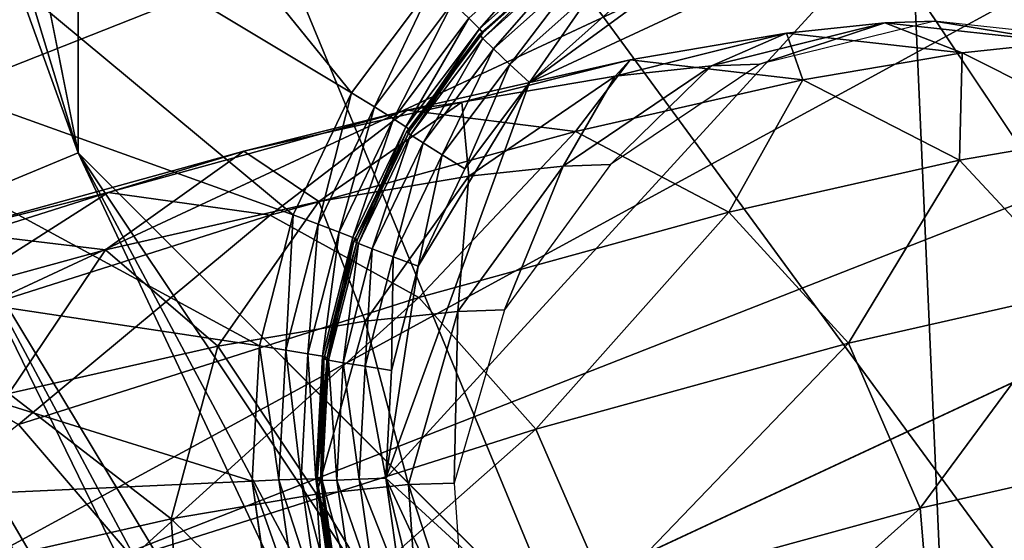
# Model space of a CAD drawing. Extents: x -0.282 to 0.141, y -0.115 to 0.23.
# Drawn here: x -0.116 to -0.112, y -0.018 to -0.016 of the extents above; entities that cross this region are included whole.
import ezdxf

# ---------------------------------------------------------------- set-up
doc = ezdxf.new("R2010")
doc.units = 0
doc.header["$MEASUREMENT"] = 0
doc.layers.get('0').update_dxf_attribs({"linetype": 'CONTINUOUS'})

msp = doc.modelspace()

# ---------------------------------------------------------------- linework, layer by layer
for points in [[(-0.0607089, -0.0458011, 1.1474184), (-0.1183212, -0.0073059, 1.1474184), (-0.0798259, 0.0503063, 1.1474184)], [(-0.0515178, 0.0475182, 1.1724185), (-0.115533, 0.0210022, 1.1724185), (-0.089017, -0.043013, 1.1724185)], [(-0.115533, 0.0210022, 1.1724185), (-0.1192626, 0.0022526, 1.1724185), (-0.115533, -0.016497, 1.1724185)], [(-0.115533, 0.0210022, 1.1724185), (-0.115533, -0.016497, 1.1724185), (-0.089017, -0.043013, 1.1724185)], [(-0.1192626, 0.0022526, 1.1724185), (-0.1183212, -0.0073059, 1.1724185), (-0.115533, -0.016497, 1.1724185)], [(-0.1075506, -0.0050261, 0.3595496), (-0.1334461, -0.0171014, 0.3597432), (-0.1333592, -0.017255, 0.3615301)], [(-0.1074888, -0.0051915, 0.3577626), (-0.1334461, -0.0171014, 0.3597432), (-0.1075506, -0.0050261, 0.3595496)], [(-0.1075506, -0.0050261, 0.3595496), (-0.1333592, -0.017255, 0.3615301), (-0.1074637, -0.0051798, 0.3613365)], [(-0.1074888, -0.0051915, 0.3577626), (-0.1333842, -0.0172667, 0.3579562), (-0.1334461, -0.0171014, 0.3597432)], [(-0.1072805, -0.0056695, 0.3560444), (-0.1333842, -0.0172667, 0.3579562), (-0.1074888, -0.0051915, 0.3577626)], [(-0.1074637, -0.0051798, 0.3613365), (-0.1333592, -0.017255, 0.3615301), (-0.1331268, -0.0177218, 0.3632484)], [(-0.1074637, -0.0051798, 0.3613365), (-0.1331268, -0.0177218, 0.3632484), (-0.1072313, -0.0056466, 0.3630548)], [(-0.1072313, -0.0056466, 0.3630548), (-0.1331268, -0.0177218, 0.3632484), (-0.132758, -0.0184838, 0.3648319)], [(-0.1072313, -0.0056466, 0.3630548), (-0.132758, -0.0184838, 0.3648319), (-0.1068625, -0.0064085, 0.3646383)], [(-0.1072805, -0.0056695, 0.3560444), (-0.133176, -0.0177448, 0.3562379), (-0.1333842, -0.0172667, 0.3579562)], [(-0.1069339, -0.0064418, 0.3544608), (-0.133176, -0.0177448, 0.3562379), (-0.1072805, -0.0056695, 0.3560444)], [(-0.1068625, -0.0064085, 0.3646383), (-0.132758, -0.0184838, 0.3648319), (-0.1322668, -0.0195117, 0.3662199)], [(-0.1068625, -0.0064085, 0.3646383), (-0.1322668, -0.0195117, 0.3662199), (-0.1063713, -0.0074364, 0.3660263)], [(-0.1069339, -0.0064418, 0.3544608), (-0.1328294, -0.0185171, 0.3546544), (-0.133176, -0.0177448, 0.3562379)], [(-0.1064622, -0.0074788, 0.3530728), (-0.1328294, -0.0185171, 0.3546544), (-0.1069339, -0.0064418, 0.3544608)], [(-0.1188139, -0.0074039, 1.1722844), (-0.115533, -0.016497, 1.1724185), (-0.1183212, -0.0073059, 1.1724185)], [(-0.1159972, -0.0166893, 1.1475525), (-0.1183212, -0.0073059, 1.1474184), (-0.115533, -0.016497, 1.1474184)], [(-0.1110054, -0.0249677, 1.1474184), (-0.115533, -0.016497, 1.1474184), (-0.1183212, -0.0073059, 1.1474184)], [(-0.0974877, -0.0384854, 1.1474184), (-0.1110054, -0.0249677, 1.1474184), (-0.1183212, -0.0073059, 1.1474184)], [(-0.0607089, -0.0458011, 1.1474184), (-0.0974877, -0.0384854, 1.1474184), (-0.1183212, -0.0073059, 1.1474184)], [(-0.1188139, -0.0074039, 1.1722844), (-0.1159972, -0.0166893, 1.1722844), (-0.115533, -0.016497, 1.1724185)], [(-0.1063713, -0.0074364, 0.3660263), (-0.1322668, -0.0195117, 0.3662199), (-0.1316722, -0.0207659, 0.367359)], [(-0.1063713, -0.0074364, 0.3660263), (-0.1316722, -0.0207659, 0.367359), (-0.1057767, -0.0086907, 0.3671654)], [(-0.1064622, -0.0074788, 0.3530728), (-0.1323577, -0.0195541, 0.3532664), (-0.1328294, -0.0185171, 0.3546544)], [(-0.1058836, -0.0087405, 0.3519337), (-0.1323577, -0.0195541, 0.3532664), (-0.1064622, -0.0074788, 0.3530728)], [(-0.1057767, -0.0086907, 0.3671654), (-0.1316722, -0.0207659, 0.367359), (-0.130997, -0.0221984, 0.3682055)], [(-0.1057767, -0.0086907, 0.3671654), (-0.130997, -0.0221984, 0.3682055), (-0.1051015, -0.0101231, 0.3680118)], [(-0.1058836, -0.0087405, 0.3519337), (-0.1317791, -0.0208158, 0.3521273), (-0.1323577, -0.0195541, 0.3532664)], [(-0.1052203, -0.0101785, 0.3510873), (-0.1317791, -0.0208158, 0.3521273), (-0.1058836, -0.0087405, 0.3519337)], [(-0.1051015, -0.0101231, 0.3680118), (-0.130997, -0.0221984, 0.3682055), (-0.1302672, -0.023754, 0.3687267)], [(-0.1051015, -0.0101231, 0.3680118), (-0.1302672, -0.023754, 0.3687267), (-0.1043717, -0.0116787, 0.3685331)], [(-0.1052203, -0.0101785, 0.3510873), (-0.1311158, -0.0222538, 0.3512808), (-0.1317791, -0.0208158, 0.3521273)], [(-0.1044978, -0.0117375, 0.350566), (-0.1311158, -0.0222538, 0.3512808), (-0.1052203, -0.0101785, 0.3510873)], [(-0.1043717, -0.0116787, 0.3685331), (-0.1302672, -0.023754, 0.3687267), (-0.1295107, -0.025373, 0.3689027)], [(-0.1043717, -0.0116787, 0.3685331), (-0.1295107, -0.025373, 0.3689027), (-0.1036152, -0.0132977, 0.3687091)], [(-0.1044978, -0.0117375, 0.350566), (-0.1303933, -0.0238128, 0.3507597), (-0.1311158, -0.0222538, 0.3512808)], [(-0.1037438, -0.0133577, 0.35039), (-0.1303933, -0.0238128, 0.3507597), (-0.1044978, -0.0117375, 0.350566)], [(-0.109281, -0.0220029, 0.3687343), (-0.1169471, -0.0208218, 0.3688968), (-0.1157682, -0.0131543, 0.3687882)], [(-0.1157682, -0.0131543, 0.3687882), (-0.108102, -0.0143354, 0.3686257), (-0.109281, -0.0220029, 0.3687343)], [(-0.1036152, -0.0132977, 0.3687091), (-0.1295107, -0.025373, 0.3689027), (-0.1287567, -0.0269931, 0.3687267)], [(-0.1036152, -0.0132977, 0.3687091), (-0.1287567, -0.0269931, 0.3687267), (-0.1028613, -0.0149179, 0.3685331)], [(-0.1037438, -0.0133577, 0.35039), (-0.1296393, -0.025433, 0.3505837), (-0.1303933, -0.0238128, 0.3507597)], [(-0.1029873, -0.0149767, 0.350566), (-0.1296393, -0.025433, 0.3505837), (-0.1037438, -0.0133577, 0.35039)], [(-0.1145634, -0.0162843, 0.3711092), (-0.1165373, -0.0138505, 0.3704064), (-0.1171831, -0.0147117, 0.3704304)], [(-0.1145634, -0.0162843, 0.3711092), (-0.1142756, -0.0159006, 0.3710986), (-0.1165373, -0.0138505, 0.3704064)], [(-0.1147707, -0.0167168, 0.3711186), (-0.1171831, -0.0147117, 0.3704304), (-0.1176486, -0.0156825, 0.3704513)], [(-0.1147707, -0.0167168, 0.3711186), (-0.1145634, -0.0162843, 0.3711092), (-0.1171831, -0.0147117, 0.3704304)], [(-0.1028613, -0.0149179, 0.3685331), (-0.1287567, -0.0269931, 0.3687267), (-0.1280342, -0.0285522, 0.3682055)], [(-0.1028613, -0.0149179, 0.3685331), (-0.1280342, -0.0285522, 0.3682055), (-0.1021387, -0.0164769, 0.3680118)], [(-0.1029873, -0.0149767, 0.350566), (-0.1288828, -0.0270519, 0.3507597), (-0.1296393, -0.025433, 0.3505837)], [(-0.1022575, -0.0165323, 0.3510873), (-0.1288828, -0.0270519, 0.3507597), (-0.1029873, -0.0149767, 0.350566)], [(-0.1125807, -0.0156176, 0.3700146), (-0.1139325, -0.0162479, 0.3700522), (-0.1144425, -0.0176499, 0.3700788)], [(-0.1125807, -0.0156176, 0.3700146), (-0.1144425, -0.0176499, 0.3700788), (-0.1124102, -0.0195124, 0.3700522)], [(-0.1125807, -0.0156176, 0.3700146), (-0.1133193, -0.0157983, 0.3700334), (-0.1139325, -0.0162479, 0.3700522)], [(-0.111179, -0.0161281, 0.369988), (-0.1118292, -0.0157334, 0.3699987), (-0.1125807, -0.0156176, 0.3700146)], [(-0.1105485, -0.0174802, 0.369988), (-0.111179, -0.0161281, 0.369988), (-0.1125807, -0.0156176, 0.3700146)], [(-0.1124102, -0.0195124, 0.3700522), (-0.1105485, -0.0174802, 0.369988), (-0.1125807, -0.0156176, 0.3700146)], [(-0.1148897, -0.0171814, 0.3711263), (-0.1176486, -0.0156825, 0.3704513), (-0.1179157, -0.0167254, 0.3704685)], [(-0.1148897, -0.0171814, 0.3711263), (-0.1147707, -0.0167168, 0.3711186), (-0.1176486, -0.0156825, 0.3704513)], [(-0.1138165, -0.0157228, 0.3710137), (-0.1141479, -0.01602, 0.3710244), (-0.1141099, -0.0160573, 0.3709436)], [(-0.1138165, -0.0157228, 0.3710137), (-0.1141099, -0.0160573, 0.3709436), (-0.1137863, -0.0157672, 0.3709331)], [(-0.1137863, -0.0157672, 0.3709331), (-0.1141099, -0.0160573, 0.3709436), (-0.1140978, -0.0160714, 0.3708486)], [(-0.1137863, -0.0157672, 0.3709331), (-0.1140978, -0.0160714, 0.3708486), (-0.1137771, -0.0157838, 0.3708382)], [(-0.1137771, -0.0157838, 0.3708382), (-0.1140978, -0.0160714, 0.3708486), (-0.1141103, -0.0160772, 0.3703021)], [(-0.1137771, -0.0157838, 0.3708382), (-0.1141103, -0.0160772, 0.3703021), (-0.1137896, -0.0157896, 0.3702918)], [(-0.1137896, -0.0157896, 0.3702918), (-0.1141103, -0.0160772, 0.3703021), (-0.1140982, -0.0160913, 0.3702073)], [(-0.1137896, -0.0157896, 0.3702918), (-0.1140982, -0.0160913, 0.3702073), (-0.1137803, -0.0158062, 0.3701969)], [(-0.1137803, -0.0158062, 0.3701969), (-0.1140982, -0.0160913, 0.3702073), (-0.1140602, -0.0161286, 0.3701264)], [(-0.1137803, -0.0158062, 0.3701969), (-0.1140602, -0.0161286, 0.3701264), (-0.1137501, -0.0158507, 0.3701164)], [(-0.1133193, -0.0157983, 0.3700334), (-0.1136481, -0.0159929, 0.370043), (-0.1139325, -0.0162479, 0.3700522)], [(-0.1137501, -0.0158507, 0.3701164), (-0.1140602, -0.0161286, 0.3701264), (-0.114002, -0.0161837, 0.3700719)], [(-0.1137501, -0.0158507, 0.3701164), (-0.114002, -0.0161837, 0.3700719), (-0.1137038, -0.0159162, 0.3700623)], [(-0.1145633, -0.0162843, 0.3711092), (-0.1142756, -0.0159006, 0.3710986), (-0.1145634, -0.0162843, 0.3711092)], [(-0.1145633, -0.0162843, 0.3711092), (-0.1142756, -0.0159006, 0.3710986), (-0.1142756, -0.0159006, 0.3710986)], [(-0.1142756, -0.0159006, 0.3710986), (-0.1145633, -0.0162843, 0.3711092), (-0.1144827, -0.0163337, 0.3710891)], [(-0.1142756, -0.0159006, 0.3710986), (-0.1144827, -0.0163337, 0.3710891), (-0.1142061, -0.0159649, 0.3710788)], [(-0.1137038, -0.0159162, 0.3700623), (-0.114002, -0.0161837, 0.3700719), (-0.1139325, -0.0162479, 0.3700522)], [(-0.1137038, -0.0159162, 0.3700623), (-0.1139325, -0.0162479, 0.3700522), (-0.1136481, -0.0159929, 0.370043)], [(-0.1142061, -0.0159649, 0.3710788), (-0.1144827, -0.0163337, 0.3710891), (-0.114415, -0.0163761, 0.3710343)], [(-0.1142061, -0.0159649, 0.3710788), (-0.114415, -0.0163761, 0.3710343), (-0.1141479, -0.01602, 0.3710244)], [(-0.1141479, -0.01602, 0.3710244), (-0.114415, -0.0163761, 0.3710343), (-0.1143706, -0.016405, 0.3709532)], [(-0.1141479, -0.01602, 0.3710244), (-0.1143706, -0.016405, 0.3709532), (-0.1141099, -0.0160573, 0.3709436)], [(-0.1130221, -0.0160729, 0.3729955), (-0.1126726, -0.0160362, 0.370897), (-0.1132874, -0.0161887, 0.3708139)], [(-0.1126726, -0.0160362, 0.370897), (-0.1131157, -0.0161826, 0.3690785), (-0.1132874, -0.0161887, 0.3708139)], [(-0.1126726, -0.0160362, 0.370897), (-0.1124966, -0.0160298, 0.3691173), (-0.1131157, -0.0161826, 0.3690785)], [(-0.1123993, -0.0161426, 0.3731194), (-0.1126726, -0.0160362, 0.370897), (-0.1130221, -0.0160729, 0.3729955)], [(-0.1120429, -0.016105, 0.3709798), (-0.1124966, -0.0160298, 0.3691173), (-0.1126726, -0.0160362, 0.370897)], [(-0.1123993, -0.0161426, 0.3731194), (-0.1120429, -0.016105, 0.3709798), (-0.1126726, -0.0160362, 0.370897)], [(-0.1120429, -0.016105, 0.3709798), (-0.1118627, -0.0160984, 0.369157), (-0.1124966, -0.0160298, 0.3691173)], [(-0.1141099, -0.0160573, 0.3709436), (-0.1143706, -0.016405, 0.3709532), (-0.1143563, -0.016416, 0.3708582)], [(-0.1140978, -0.0160714, 0.3708486), (-0.1143563, -0.016416, 0.3708582), (-0.1143687, -0.0164219, 0.3703117)], [(-0.1140978, -0.0160714, 0.3708486), (-0.1143687, -0.0164219, 0.3703117), (-0.1141103, -0.0160772, 0.3703021)], [(-0.1141103, -0.0160772, 0.3703021), (-0.1143687, -0.0164219, 0.3703117), (-0.1143544, -0.0164329, 0.3702167)], [(-0.1141099, -0.0160573, 0.3709436), (-0.1143563, -0.016416, 0.3708582), (-0.1140978, -0.0160714, 0.3708486)], [(-0.1141103, -0.0160772, 0.3703021), (-0.1143544, -0.0164329, 0.3702167), (-0.1140982, -0.0160913, 0.3702073)], [(-0.1135764, -0.0161671, 0.3753205), (-0.1130221, -0.0160729, 0.3729955), (-0.1136295, -0.0162246, 0.3728683)], [(-0.1130221, -0.0160729, 0.3729955), (-0.1132874, -0.0161887, 0.3708139), (-0.1136295, -0.0162246, 0.3728683)], [(-0.112964, -0.0162386, 0.3754876), (-0.1130221, -0.0160729, 0.3729955), (-0.1135764, -0.0161671, 0.3753205)], [(-0.112964, -0.0162386, 0.3754876), (-0.1123993, -0.0161426, 0.3731194), (-0.1130221, -0.0160729, 0.3729955)], [(-0.1140982, -0.0160913, 0.3702073), (-0.1143544, -0.0164329, 0.3702167), (-0.11431, -0.0164618, 0.3701357)], [(-0.1140982, -0.0160913, 0.3702073), (-0.11431, -0.0164618, 0.3701357), (-0.1140602, -0.0161286, 0.3701264)], [(-0.1118361, -0.0164252, 0.3732251), (-0.1120429, -0.016105, 0.3709798), (-0.1123993, -0.0161426, 0.3731194)], [(-0.1140602, -0.0161286, 0.3701264), (-0.11431, -0.0164618, 0.3701357), (-0.1142424, -0.0165042, 0.3700809)], [(-0.1140602, -0.0161286, 0.3701264), (-0.1142424, -0.0165042, 0.3700809), (-0.114002, -0.0161837, 0.3700719)], [(-0.1124089, -0.0165226, 0.3756267), (-0.1123993, -0.0161426, 0.3731194), (-0.112964, -0.0162386, 0.3754876)], [(-0.1124089, -0.0165226, 0.3756267), (-0.1118361, -0.0164252, 0.3732251), (-0.1123993, -0.0161426, 0.3731194)], [(-0.1143669, -0.0163459, 0.3777787), (-0.1135764, -0.0161671, 0.3753205), (-0.1141724, -0.0163167, 0.3751455)], [(-0.11377, -0.016421, 0.3779935), (-0.1135764, -0.0161671, 0.3753205), (-0.1143669, -0.0163459, 0.3777787)], [(-0.114002, -0.0161837, 0.3700719), (-0.1142424, -0.0165042, 0.3700809), (-0.1141617, -0.0165536, 0.3700607)], [(-0.1135764, -0.0161671, 0.3753205), (-0.1136295, -0.0162246, 0.3728683), (-0.1141724, -0.0163167, 0.3751455)], [(-0.114002, -0.0161837, 0.3700719), (-0.1141617, -0.0165536, 0.3700607), (-0.1139325, -0.0162479, 0.3700522)], [(-0.1136295, -0.0162246, 0.3728683), (-0.1132874, -0.0161887, 0.3708139), (-0.1138131, -0.0165442, 0.3707405)], [(-0.1132874, -0.0161887, 0.3708139), (-0.1136454, -0.0165383, 0.3690453), (-0.1138131, -0.0165442, 0.3707405)], [(-0.11377, -0.016421, 0.3779935), (-0.112964, -0.0162386, 0.3754876), (-0.1135764, -0.0161671, 0.3753205)], [(-0.1132874, -0.0161887, 0.3708139), (-0.1131157, -0.0161826, 0.3690785), (-0.1136454, -0.0165383, 0.3690453)], [(-0.1141724, -0.0163167, 0.3751455), (-0.1136295, -0.0162246, 0.3728683), (-0.1141482, -0.0165793, 0.3727531)], [(-0.1136295, -0.0162246, 0.3728683), (-0.1138131, -0.0165442, 0.3707405), (-0.1141482, -0.0165793, 0.3727531)], [(-0.1139325, -0.0162479, 0.3700522), (-0.1143269, -0.0168981, 0.3700682), (-0.1144425, -0.0176499, 0.3700788)], [(-0.1139325, -0.0162479, 0.3700522), (-0.1141617, -0.0165536, 0.3700607), (-0.1143269, -0.0168981, 0.3700682)], [(-0.1132266, -0.0167076, 0.3781685), (-0.112964, -0.0162386, 0.3754876), (-0.11377, -0.016421, 0.3779935)], [(-0.1132266, -0.0167076, 0.3781685), (-0.1124089, -0.0165226, 0.3756267), (-0.112964, -0.0162386, 0.3754876)], [(-0.1147707, -0.0167168, 0.3711186), (-0.1145633, -0.0162843, 0.3711092), (-0.1145634, -0.0162843, 0.3711092)], [(-0.1147707, -0.0167168, 0.3711186), (-0.1145634, -0.0162843, 0.3711092), (-0.1147707, -0.0167168, 0.3711186)], [(-0.1145633, -0.0162843, 0.3711092), (-0.1147707, -0.0167168, 0.3711186), (-0.114682, -0.0167494, 0.371098)], [(-0.1145633, -0.0162843, 0.3711092), (-0.114682, -0.0167494, 0.371098), (-0.1144827, -0.0163337, 0.3710891)], [(-0.1143669, -0.0163459, 0.3777787), (-0.1141724, -0.0163167, 0.3751455), (-0.1149454, -0.0164915, 0.37755)], [(-0.1149454, -0.0164915, 0.37755), (-0.1141724, -0.0163167, 0.3751455), (-0.1146799, -0.0166694, 0.3749838)], [(-0.1144827, -0.0163337, 0.3710891), (-0.114682, -0.0167494, 0.371098), (-0.1146075, -0.0167776, 0.3710429)], [(-0.1141724, -0.0163167, 0.3751455), (-0.1141482, -0.0165793, 0.3727531), (-0.1146799, -0.0166694, 0.3749838)], [(-0.1144827, -0.0163337, 0.3710891), (-0.1146075, -0.0167776, 0.3710429), (-0.114415, -0.0163761, 0.3710343)], [(-0.115426, -0.016637, 0.3802778), (-0.1143669, -0.0163459, 0.3777787), (-0.1149454, -0.0164915, 0.37755)], [(-0.114852, -0.0167184, 0.380546), (-0.1143669, -0.0163459, 0.3777787), (-0.115426, -0.016637, 0.3802778)], [(-0.114852, -0.0167184, 0.380546), (-0.11377, -0.016421, 0.3779935), (-0.1143669, -0.0163459, 0.3777787)], [(-0.114415, -0.0163761, 0.3710343), (-0.1146075, -0.0167776, 0.3710429), (-0.1145585, -0.0167969, 0.3709617)], [(-0.114415, -0.0163761, 0.3710343), (-0.1145585, -0.0167969, 0.3709617), (-0.1143706, -0.016405, 0.3709532)], [(-0.1143254, -0.0170098, 0.3807605), (-0.11377, -0.016421, 0.3779935), (-0.114852, -0.0167184, 0.380546)], [(-0.1143706, -0.016405, 0.3709532), (-0.1145585, -0.0167969, 0.3709617), (-0.1145426, -0.0168045, 0.3708666)], [(-0.1143563, -0.016416, 0.3708582), (-0.1145426, -0.0168045, 0.3708666), (-0.114555, -0.0168104, 0.3703201)], [(-0.1143563, -0.016416, 0.3708582), (-0.114555, -0.0168104, 0.3703201), (-0.1143687, -0.0164219, 0.3703117)], [(-0.1143687, -0.0164219, 0.3703117), (-0.114555, -0.0168104, 0.3703201), (-0.1145391, -0.016818, 0.370225)], [(-0.1143706, -0.016405, 0.3709532), (-0.1145426, -0.0168045, 0.3708666), (-0.1143563, -0.016416, 0.3708582)], [(-0.1143687, -0.0164219, 0.3703117), (-0.1145391, -0.016818, 0.370225), (-0.1143544, -0.0164329, 0.3702167)], [(-0.1143544, -0.0164329, 0.3702167), (-0.1145391, -0.016818, 0.370225), (-0.1144901, -0.0168373, 0.3701438)], [(-0.1143544, -0.0164329, 0.3702167), (-0.1144901, -0.0168373, 0.3701438), (-0.11431, -0.0164618, 0.3701357)], [(-0.1143254, -0.0170098, 0.3807605), (-0.1132266, -0.0167076, 0.3781685), (-0.11377, -0.016421, 0.3779935)], [(-0.1119781, -0.0169848, 0.375721), (-0.1118361, -0.0164252, 0.3732251), (-0.1124089, -0.0165226, 0.3756267)], [(-0.11431, -0.0164618, 0.3701357), (-0.1144901, -0.0168373, 0.3701438), (-0.1144156, -0.0168655, 0.3700887)], [(-0.11431, -0.0164618, 0.3701357), (-0.1144156, -0.0168655, 0.3700887), (-0.1142424, -0.0165042, 0.3700809)], [(-0.1021387, -0.0164769, 0.3680118), (-0.1280342, -0.0285522, 0.3682055), (-0.1273709, -0.0299902, 0.367359)], [(-0.1021387, -0.0164769, 0.3680118), (-0.1273709, -0.0299902, 0.367359), (-0.1014754, -0.0179149, 0.3671654)], [(-0.1114231, -0.0252468, 1.1475525), (-0.1159972, -0.0166893, 1.1475525), (-0.115533, -0.016497, 1.1474184)], [(-0.1159972, -0.0166893, 1.1722844), (-0.1110054, -0.0249677, 1.1724185), (-0.115533, -0.016497, 1.1724185)], [(-0.115426, -0.016637, 0.3802778), (-0.1149454, -0.0164915, 0.37755), (-0.1159784, -0.0167753, 0.3799881)], [(-0.1159784, -0.0167753, 0.3799881), (-0.1149454, -0.0164915, 0.37755), (-0.1154357, -0.0168402, 0.377335)], [(-0.115533, -0.016497, 1.1724185), (-0.1110054, -0.0249677, 1.1724185), (-0.1049122, -0.0323922, 1.1724185)], [(-0.115533, -0.016497, 1.1724185), (-0.1049122, -0.0323922, 1.1724185), (-0.089017, -0.043013, 1.1724185)], [(-0.1114231, -0.0252468, 1.1475525), (-0.115533, -0.016497, 1.1474184), (-0.1110054, -0.0249677, 1.1474184)], [(-0.1149454, -0.0164915, 0.37755), (-0.1146799, -0.0166694, 0.3749838), (-0.1154357, -0.0168402, 0.377335)], [(-0.1142424, -0.0165042, 0.3700809), (-0.1144156, -0.0168655, 0.3700887), (-0.1143269, -0.0168981, 0.3700682)], [(-0.1142424, -0.0165042, 0.3700809), (-0.1143269, -0.0168981, 0.3700682), (-0.1141617, -0.0165536, 0.3700607)], [(-0.1022575, -0.0165323, 0.3510873), (-0.128153, -0.0286075, 0.3512809), (-0.1288828, -0.0270519, 0.3507597)], [(-0.1015823, -0.0179647, 0.3519337), (-0.128153, -0.0286075, 0.3512809), (-0.1022575, -0.0165323, 0.3510873)], [(-0.1141482, -0.0165793, 0.3727531), (-0.1138131, -0.0165442, 0.3707405), (-0.1141863, -0.0170597, 0.3706856)], [(-0.1138131, -0.0165442, 0.3707405), (-0.1140216, -0.017054, 0.3690217), (-0.1141863, -0.0170597, 0.3706856)], [(-0.1138131, -0.0165442, 0.3707405), (-0.1136454, -0.0165383, 0.3690453), (-0.1140216, -0.017054, 0.3690217)], [(-0.1128022, -0.0171713, 0.3782825), (-0.1124089, -0.0165226, 0.3756267), (-0.1132266, -0.0167076, 0.3781685)], [(-0.1128022, -0.0171713, 0.3782825), (-0.1119781, -0.0169848, 0.375721), (-0.1124089, -0.0165226, 0.3756267)], [(-0.1146799, -0.0166694, 0.3749838), (-0.1141482, -0.0165793, 0.3727531), (-0.1145157, -0.0170942, 0.3726639)], [(-0.1141482, -0.0165793, 0.3727531), (-0.1141863, -0.0170597, 0.3706856), (-0.1145157, -0.0170942, 0.3726639)], [(-0.116787, -0.0170686, 0.3827247), (-0.115426, -0.016637, 0.3802778), (-0.1159784, -0.0167753, 0.3799881)], [(-0.1162463, -0.0171607, 0.3830522), (-0.115426, -0.016637, 0.3802778), (-0.116787, -0.0170686, 0.3827247)], [(-0.1162463, -0.0171607, 0.3830522), (-0.114852, -0.0167184, 0.380546), (-0.115426, -0.016637, 0.3802778)], [(-0.1154357, -0.0168402, 0.377335), (-0.1146799, -0.0166694, 0.3749838), (-0.1150378, -0.0171826, 0.3748548)], [(-0.1146799, -0.0166694, 0.3749838), (-0.1145157, -0.0170942, 0.3726639), (-0.1150378, -0.0171826, 0.3748548)], [(-0.111729, -0.0254511, 1.1479185), (-0.116337, -0.0168301, 1.1479185), (-0.1159972, -0.0166893, 1.1475525)], [(-0.116337, -0.0168301, 1.1719184), (-0.1114231, -0.0252468, 1.1722844), (-0.1159972, -0.0166893, 1.1722844)], [(-0.1157441, -0.0174599, 0.38331), (-0.114852, -0.0167184, 0.380546), (-0.1162463, -0.0171607, 0.3830522)], [(-0.111729, -0.0254511, 1.1479185), (-0.1159972, -0.0166893, 1.1475525), (-0.1114231, -0.0252468, 1.1475525)], [(-0.1159972, -0.0166893, 1.1722844), (-0.1114231, -0.0252468, 1.1722844), (-0.1110054, -0.0249677, 1.1724185)], [(-0.1157441, -0.0174599, 0.38331), (-0.1143254, -0.0170098, 0.3807605), (-0.114852, -0.0167184, 0.380546)], [(-0.1148897, -0.0171814, 0.3711263), (-0.1147707, -0.0167168, 0.3711186), (-0.1148897, -0.0171814, 0.3711263)], [(-0.1147707, -0.0167168, 0.3711186), (-0.1147707, -0.0167168, 0.3711186), (-0.1148897, -0.0171814, 0.3711263)], [(-0.1147707, -0.0167168, 0.3711186), (-0.1148897, -0.0171814, 0.3711263), (-0.1147964, -0.0171961, 0.3711054)], [(-0.1147707, -0.0167168, 0.3711186), (-0.1147964, -0.0171961, 0.3711054), (-0.114682, -0.0167494, 0.371098)], [(-0.11391, -0.017476, 0.3808954), (-0.1132266, -0.0167076, 0.3781685), (-0.1143254, -0.0170098, 0.3807605)], [(-0.11391, -0.017476, 0.3808954), (-0.1128022, -0.0171713, 0.3782825), (-0.1132266, -0.0167076, 0.3781685)], [(-0.1149158, -0.0176604, 0.371132), (-0.1179157, -0.0167254, 0.3704685), (-0.1179742, -0.0178005, 0.3704813)], [(-0.1149158, -0.0176604, 0.371132), (-0.1148897, -0.0171814, 0.3711263), (-0.1179157, -0.0167254, 0.3704685)], [(-0.114682, -0.0167494, 0.371098), (-0.1147964, -0.0171961, 0.3711054), (-0.114718, -0.0172089, 0.3710501)], [(-0.114682, -0.0167494, 0.371098), (-0.114718, -0.0172089, 0.3710501), (-0.1146075, -0.0167776, 0.3710429)], [(-0.1159784, -0.0167753, 0.3799881), (-0.1154357, -0.0168402, 0.377335), (-0.1164424, -0.0171167, 0.379712)], [(-0.1146075, -0.0167776, 0.3710429), (-0.114718, -0.0172089, 0.3710501), (-0.1146664, -0.017218, 0.3709686)], [(-0.1146075, -0.0167776, 0.3710429), (-0.1146664, -0.017218, 0.3709686), (-0.1145585, -0.0167969, 0.3709617)], [(-0.1145585, -0.0167969, 0.3709617), (-0.1146664, -0.017218, 0.3709686), (-0.1146495, -0.0172219, 0.3708735)], [(-0.1145426, -0.0168045, 0.3708666), (-0.1146495, -0.0172219, 0.3708735), (-0.1146619, -0.0172278, 0.370327)], [(-0.1145426, -0.0168045, 0.3708666), (-0.1146619, -0.0172278, 0.370327), (-0.114555, -0.0168104, 0.3703201)], [(-0.114555, -0.0168104, 0.3703201), (-0.1146619, -0.0172278, 0.370327), (-0.1146451, -0.0172317, 0.3702319)], [(-0.1145585, -0.0167969, 0.3709617), (-0.1146495, -0.0172219, 0.3708735), (-0.1145426, -0.0168045, 0.3708666)], [(-0.114555, -0.0168104, 0.3703201), (-0.1146451, -0.0172317, 0.3702319), (-0.1145391, -0.016818, 0.370225)], [(-0.1145391, -0.016818, 0.370225), (-0.1146451, -0.0172317, 0.3702319), (-0.1145935, -0.0172408, 0.3701504)], [(-0.1145391, -0.016818, 0.370225), (-0.1145935, -0.0172408, 0.3701504), (-0.1144901, -0.0168373, 0.3701438)], [(-0.1118409, -0.0255259, 1.1484184), (-0.1164614, -0.0168816, 1.1484184), (-0.116337, -0.0168301, 1.1479185)], [(-0.1164614, -0.0168816, 1.1714184), (-0.111729, -0.0254511, 1.1719184), (-0.116337, -0.0168301, 1.1719184)], [(-0.1164424, -0.0171167, 0.379712), (-0.1154357, -0.0168402, 0.377335), (-0.1157785, -0.0173499, 0.3771596)], [(-0.1118409, -0.0255259, 1.1484184), (-0.116337, -0.0168301, 1.1479185), (-0.111729, -0.0254511, 1.1479185)], [(-0.116337, -0.0168301, 1.1719184), (-0.111729, -0.0254511, 1.1719184), (-0.1114231, -0.0252468, 1.1722844)], [(-0.1154357, -0.0168402, 0.377335), (-0.1150378, -0.0171826, 0.3748548), (-0.1157785, -0.0173499, 0.3771596)], [(-0.1144901, -0.0168373, 0.3701438), (-0.1145935, -0.0172408, 0.3701504), (-0.114515, -0.0172536, 0.3700951)], [(-0.1144901, -0.0168373, 0.3701438), (-0.114515, -0.0172536, 0.3700951), (-0.1144156, -0.0168655, 0.3700887)], [(-0.1118409, -0.0255259, 1.1484184), (-0.1118409, -0.0255259, 1.1714184), (-0.1164614, -0.0168816, 1.1714184)], [(-0.1118409, -0.0255259, 1.1484184), (-0.1164614, -0.0168816, 1.1714184), (-0.1164614, -0.0168816, 1.1484184)], [(-0.1164614, -0.0168816, 1.1714184), (-0.1118409, -0.0255259, 1.1714184), (-0.111729, -0.0254511, 1.1719184)], [(-0.1144156, -0.0168655, 0.3700887), (-0.114515, -0.0172536, 0.3700951), (-0.1144217, -0.0172683, 0.3700743)], [(-0.1144156, -0.0168655, 0.3700887), (-0.1144217, -0.0172683, 0.3700743), (-0.1143269, -0.0168981, 0.3700682)], [(-0.1143269, -0.0168981, 0.3700682), (-0.1144217, -0.0172683, 0.3700743), (-0.1144425, -0.0176499, 0.3700788)], [(-0.1125481, -0.0177562, 0.3783219), (-0.1119781, -0.0169848, 0.375721), (-0.1128022, -0.0171713, 0.3782825)], [(-0.1125481, -0.0177562, 0.3783219), (-0.1117236, -0.0175696, 0.3757592), (-0.1119781, -0.0169848, 0.375721)], [(-0.1153411, -0.0179301, 0.383467), (-0.1143254, -0.0170098, 0.3807605), (-0.1157441, -0.0174599, 0.38331)], [(-0.1153411, -0.0179301, 0.383467), (-0.11391, -0.017476, 0.3808954), (-0.1143254, -0.0170098, 0.3807605)], [(-0.1145157, -0.0170942, 0.3726639), (-0.1141863, -0.0170597, 0.3706856), (-0.114362, -0.0176732, 0.3706559)], [(-0.1141863, -0.0170597, 0.3706856), (-0.1141992, -0.0176676, 0.3690106), (-0.114362, -0.0176732, 0.3706559)], [(-0.1141863, -0.0170597, 0.3706856), (-0.1140216, -0.017054, 0.3690217), (-0.1141992, -0.0176676, 0.3690106)], [(-0.1150378, -0.0171826, 0.3748548), (-0.1145157, -0.0170942, 0.3726639), (-0.1146877, -0.0177072, 0.3726114)], [(-0.1145157, -0.0170942, 0.3726639), (-0.114362, -0.0176732, 0.3706559), (-0.1146877, -0.0177072, 0.3726114)], [(-0.1136557, -0.0180608, 0.3809344), (-0.1128022, -0.0171713, 0.3782825), (-0.11391, -0.017476, 0.3808954)], [(-0.1136557, -0.0180608, 0.3809344), (-0.1125481, -0.0177562, 0.3783219), (-0.1128022, -0.0171713, 0.3782825)], [(-0.1157785, -0.0173499, 0.3771596), (-0.1150378, -0.0171826, 0.3748548), (-0.115203, -0.0177945, 0.3747742)], [(-0.1150378, -0.0171826, 0.3748548), (-0.1146877, -0.0177072, 0.3726114), (-0.115203, -0.0177945, 0.3747742)], [(-0.1149158, -0.0176604, 0.371132), (-0.1148897, -0.0171814, 0.3711263), (-0.1149158, -0.0176604, 0.371132)], [(-0.1148897, -0.0171814, 0.3711263), (-0.1148897, -0.0171814, 0.3711263), (-0.1149158, -0.0176604, 0.371132)], [(-0.1148897, -0.0171814, 0.3711263), (-0.1149158, -0.0176604, 0.371132), (-0.1148215, -0.0176565, 0.3711109)], [(-0.1148897, -0.0171814, 0.3711263), (-0.1148215, -0.0176565, 0.3711109), (-0.1147964, -0.0171961, 0.3711054)], [(-0.1147964, -0.0171961, 0.3711054), (-0.1148215, -0.0176565, 0.3711109), (-0.1147422, -0.0176535, 0.3710554)], [(-0.1147964, -0.0171961, 0.3711054), (-0.1147422, -0.0176535, 0.3710554), (-0.114718, -0.0172089, 0.3710501)], [(-0.114718, -0.0172089, 0.3710501), (-0.1147422, -0.0176535, 0.3710554), (-0.11469, -0.017652, 0.3709738)], [(-0.114718, -0.0172089, 0.3710501), (-0.11469, -0.017652, 0.3709738), (-0.1146664, -0.017218, 0.3709686)], [(-0.1146664, -0.017218, 0.3709686), (-0.11469, -0.017652, 0.3709738), (-0.1146729, -0.0176522, 0.3708786)], [(-0.1146495, -0.0172219, 0.3708735), (-0.1146729, -0.0176522, 0.3708786), (-0.1146854, -0.017658, 0.3703321)], [(-0.1146495, -0.0172219, 0.3708735), (-0.1146854, -0.017658, 0.3703321), (-0.1146619, -0.0172278, 0.370327)], [(-0.1146619, -0.0172278, 0.370327), (-0.1146854, -0.017658, 0.3703321), (-0.1146683, -0.0176582, 0.3702369)], [(-0.1146664, -0.017218, 0.3709686), (-0.1146729, -0.0176522, 0.3708786), (-0.1146495, -0.0172219, 0.3708735)], [(-0.1146619, -0.0172278, 0.370327), (-0.1146683, -0.0176582, 0.3702369), (-0.1146451, -0.0172317, 0.3702319)], [(-0.1146451, -0.0172317, 0.3702319), (-0.1146683, -0.0176582, 0.3702369), (-0.1146161, -0.0176567, 0.3701554)], [(-0.1146451, -0.0172317, 0.3702319), (-0.1146161, -0.0176567, 0.3701554), (-0.1145935, -0.0172408, 0.3701504)], [(-0.1145935, -0.0172408, 0.3701504), (-0.1146161, -0.0176567, 0.3701554), (-0.1145368, -0.0176538, 0.3700998)], [(-0.1145935, -0.0172408, 0.3701504), (-0.1145368, -0.0176538, 0.3700998), (-0.114515, -0.0172536, 0.3700951)], [(-0.114515, -0.0172536, 0.3700951), (-0.1145368, -0.0176538, 0.3700998), (-0.1144425, -0.0176499, 0.3700788)], [(-0.114515, -0.0172536, 0.3700951), (-0.1144425, -0.0176499, 0.3700788), (-0.1144217, -0.0172683, 0.3700743)], [(-0.1157785, -0.0173499, 0.3771596), (-0.115203, -0.0177945, 0.3747742), (-0.1159326, -0.0179592, 0.3770449)], [(-0.1171361, -0.0185661, 0.3858981), (-0.1153411, -0.0179301, 0.383467), (-0.1157441, -0.0174599, 0.38331)], [(-0.1150859, -0.0185146, 0.3835044), (-0.11391, -0.017476, 0.3808954), (-0.1153411, -0.0179301, 0.383467)], [(-0.1150859, -0.0185146, 0.3835044), (-0.1136557, -0.0180608, 0.3809344), (-0.11391, -0.017476, 0.3808954)], [(-0.1124102, -0.0195124, 0.3700522), (-0.1110585, -0.0188821, 0.3700146), (-0.1105485, -0.0174802, 0.369988)], [(-0.1124948, -0.0183915, 0.3782819), (-0.1117236, -0.0175696, 0.3757592), (-0.1125481, -0.0177562, 0.3783219)], [(-0.1124948, -0.0183915, 0.3782819), (-0.111676, -0.0182062, 0.3757366), (-0.1117236, -0.0175696, 0.3757592)], [(-0.114848, -0.0181353, 0.3711355), (-0.1149158, -0.0176604, 0.371132), (-0.1179742, -0.0178005, 0.3704813)], [(-0.1149158, -0.0176604, 0.371132), (-0.1147563, -0.0181129, 0.3711143), (-0.1148215, -0.0176565, 0.3711109)], [(-0.1148479, -0.0181352, 0.3711354), (-0.1149158, -0.0176604, 0.371132), (-0.1149158, -0.0176604, 0.371132)], [(-0.1148479, -0.0181352, 0.3711354), (-0.1149158, -0.0176604, 0.371132), (-0.114848, -0.0181353, 0.3711355)], [(-0.1149158, -0.0176604, 0.371132), (-0.1148479, -0.0181352, 0.3711354), (-0.1147563, -0.0181129, 0.3711143)], [(-0.1148215, -0.0176565, 0.3711109), (-0.1146792, -0.0180943, 0.3710586), (-0.1147422, -0.0176535, 0.3710554)], [(-0.1148215, -0.0176565, 0.3711109), (-0.1147563, -0.0181129, 0.3711143), (-0.1146792, -0.0180943, 0.3710586)], [(-0.1147422, -0.0176535, 0.3710554), (-0.1146286, -0.0180824, 0.370977), (-0.11469, -0.017652, 0.3709738)], [(-0.1147422, -0.0176535, 0.3710554), (-0.1146792, -0.0180943, 0.3710586), (-0.1146286, -0.0180824, 0.370977)], [(-0.11469, -0.017652, 0.3709738), (-0.1146286, -0.0180824, 0.370977), (-0.1146119, -0.0180788, 0.3708818)], [(-0.11469, -0.017652, 0.3709738), (-0.1146119, -0.0180788, 0.3708818), (-0.1146729, -0.0176522, 0.3708786)], [(-0.1146729, -0.0176522, 0.3708786), (-0.1146244, -0.0180846, 0.3703353), (-0.1146854, -0.017658, 0.3703321)], [(-0.1146854, -0.017658, 0.3703321), (-0.1146244, -0.0180846, 0.3703353), (-0.1146078, -0.018081, 0.3702401)], [(-0.1146854, -0.017658, 0.3703321), (-0.1146078, -0.018081, 0.3702401), (-0.1146683, -0.0176582, 0.3702369)], [(-0.1146729, -0.0176522, 0.3708786), (-0.1146119, -0.0180788, 0.3708818), (-0.1146244, -0.0180846, 0.3703353)], [(-0.1146683, -0.0176582, 0.3702369), (-0.1145571, -0.018069, 0.3701584), (-0.1146161, -0.0176567, 0.3701554)], [(-0.1146683, -0.0176582, 0.3702369), (-0.1146078, -0.018081, 0.3702401), (-0.1145571, -0.018069, 0.3701584)], [(-0.1146161, -0.0176567, 0.3701554), (-0.1144801, -0.0180504, 0.3701028), (-0.1145368, -0.0176538, 0.3700998)], [(-0.1146161, -0.0176567, 0.3701554), (-0.1145571, -0.018069, 0.3701584), (-0.1144801, -0.0180504, 0.3701028)], [(-0.1145368, -0.0176538, 0.3700998), (-0.1143885, -0.0180281, 0.3700816), (-0.1144425, -0.0176499, 0.3700788)], [(-0.1145368, -0.0176538, 0.3700998), (-0.1144801, -0.0180504, 0.3701028), (-0.1143885, -0.0180281, 0.3700816)], [(-0.1144425, -0.0176499, 0.3700788), (-0.1143885, -0.0180281, 0.3700816), (-0.1142617, -0.0183886, 0.3700826)], [(-0.1144425, -0.0176499, 0.3700788), (-0.1142617, -0.0183886, 0.3700826), (-0.113812, -0.019002, 0.3700788)], [(-0.1144425, -0.0176499, 0.3700788), (-0.113812, -0.019002, 0.3700788), (-0.1124102, -0.0195124, 0.3700522)], [(-0.1146877, -0.0177072, 0.3726114), (-0.114362, -0.0176732, 0.3706559), (-0.114319, -0.0183106, 0.3706549)], [(-0.114362, -0.0176732, 0.3706559), (-0.1141992, -0.0176676, 0.3690106), (-0.1141566, -0.018305, 0.3690132)], [(-0.114362, -0.0176732, 0.3706559), (-0.1141566, -0.018305, 0.3690132), (-0.114319, -0.0183106, 0.3706549)], [(-0.115203, -0.0177945, 0.3747742), (-0.1146877, -0.0177072, 0.3726114), (-0.1146433, -0.0183444, 0.372602)], [(-0.1146877, -0.0177072, 0.3726114), (-0.114319, -0.0183106, 0.3706549), (-0.1146433, -0.0183444, 0.372602)], [(-0.1135933, -0.0186936, 0.3808728), (-0.1125481, -0.0177562, 0.3783219), (-0.1136557, -0.0180608, 0.3809344)], [(-0.1135933, -0.0186936, 0.3808728), (-0.1124948, -0.0183915, 0.3782819), (-0.1125481, -0.0177562, 0.3783219)], [(-0.114848, -0.0181353, 0.3711355), (-0.1179742, -0.0178005, 0.3704813), (-0.117822, -0.0188665, 0.3704892)], [(-0.1159326, -0.0179592, 0.3770449), (-0.115203, -0.0177945, 0.3747742), (-0.1151554, -0.0184312, 0.3747515)], [(-0.115203, -0.0177945, 0.3747742), (-0.1146433, -0.0183444, 0.372602), (-0.1151554, -0.0184312, 0.3747515)]]:
    msp.add_3dface(points)

doc.saveas('drawing.dxf')
